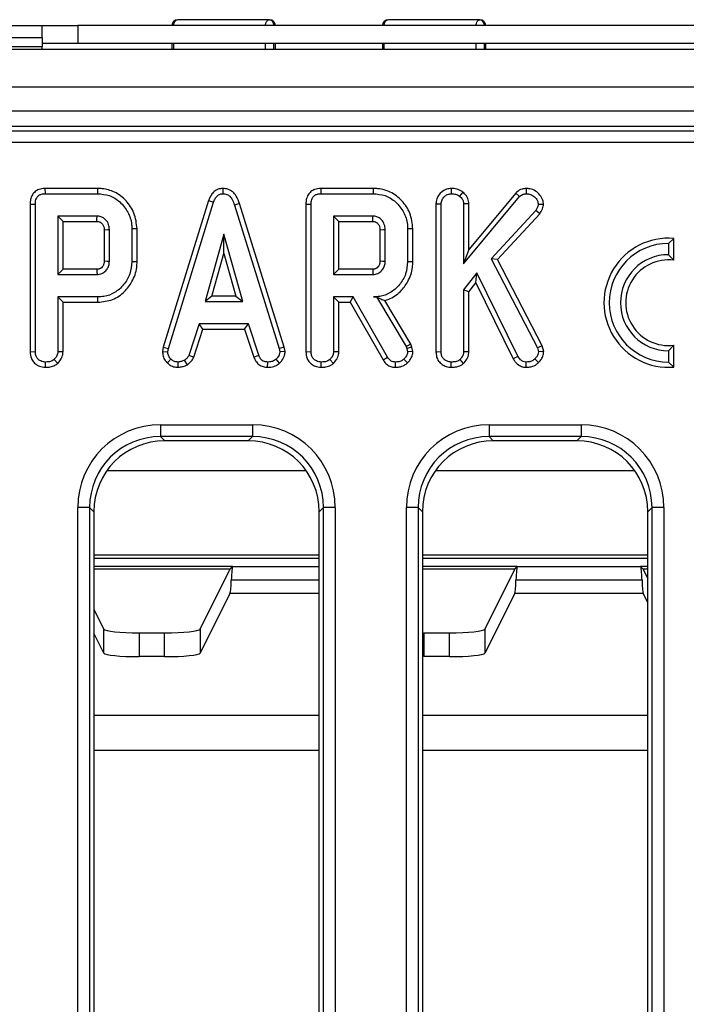
# Model space of a CAD drawing. Units: millimetres. Extents: x 6 to 419, y -29 to 291.
# Drawn here: x 77 to 88, y 54 to 71 of the extents above; entities that cross this region are included whole.
import ezdxf

# ---------------------------------------------------------------- set-up
doc = ezdxf.new("R2010")
doc.units = ezdxf.units.MM

msp = doc.modelspace()

# ---------------------------------------------------------------- linework, layer by layer
at = {"color": 7, "linetype": 'Continuous', "lineweight": 25}
for p, q in [((81.086657, 70.935497), (79.541648, 70.935497)), ((84.632989, 70.935497), (83.092807, 70.935497)), ((71.255271, 70.835497), (77.255271, 70.835497)), ((77.255271, 70.635497), (77.255271, 70.835497)), ((77.255271, 70.835497), (77.855271, 70.835497)), ((77.855271, 70.835497), (77.855271, 70.535497)), ((88.455271, 70.835497), (77.855271, 70.835497)), ((71.255271, 70.635497), (77.255271, 70.635497)), ((77.255271, 70.635497), (77.255271, 70.485497)), ((141.105271, 70.435497), (41.205271, 70.435497)), ((71.255271, 70.485497), (77.255271, 70.485497)), ((77.855271, 70.535497), (77.255271, 70.535497)), ((77.255271, 70.435497), (77.255271, 70.485497)), ((88.455271, 70.535497), (77.855271, 70.535497)), ((79.441648, 70.535497), (79.441648, 70.435497)), ((81.186657, 70.435497), (81.186657, 70.535497)), ((82.992807, 70.535497), (82.992807, 70.435497)), ((84.732989, 70.435497), (84.732989, 70.535497)), ((141.105271, 69.795497), (41.205271, 69.795497)), ((141.105271, 69.395497), (41.205271, 69.395497)), ((121.04479, 69.135497), (41.703748, 69.135497)), ((41.775264, 69.063981), (120.88164, 69.063981)), ((120.88164, 68.864742), (41.775264, 68.864742)), ((77.300906, 68.089614), (77.302716, 68.00145)), ((78.187261, 68.089614), (77.300906, 68.089614)), ((78.187261, 68.089614), (78.185993, 68.00145)), ((80.300261, 68.089728), (80.300655, 68.00145)), ((81.951177, 68.089614), (81.952987, 68.00145)), ((82.837531, 68.089614), (81.951177, 68.089614)), ((82.837531, 68.089614), (82.836264, 68.00145)), ((84.151492, 68.089661), (84.152193, 68.00145)), ((85.416557, 68.08969), (85.416804, 68.00145)), ((77.302716, 68.00145), (78.185993, 68.00145)), ((81.952987, 68.00145), (82.836264, 68.00145)), ((84.347889, 68.030127), (84.292311, 67.961247)), ((84.360301, 66.818427), (85.303291, 67.952379)), ((85.2394, 68.013436), (84.448464, 67.06233)), ((85.2394, 68.013436), (85.303291, 67.952379)), ((77.050786, 67.826316), (77.138949, 67.825268)), ((77.050786, 67.826316), (77.050786, 65.338565)), ((77.138949, 65.339795), (77.138949, 67.825268)), ((80.060986, 67.885309), (79.296667, 65.414466)), ((79.382497, 65.393595), (80.144574, 67.857193)), ((80.060986, 67.885309), (80.144574, 67.857193)), ((80.580192, 67.834097), (80.495757, 67.808714)), ((80.495757, 67.808714), (81.25074, 65.391231)), ((81.336308, 65.412988), (80.580192, 67.834097)), ((81.701056, 67.826316), (81.78922, 67.825268)), ((81.701056, 67.826316), (81.701056, 65.338565)), ((81.78922, 65.339795), (81.78922, 67.825268)), ((83.893759, 67.831095), (83.981922, 67.829406)), ((83.893759, 67.831095), (83.893759, 65.338565)), ((83.981922, 65.339795), (83.981922, 67.829406)), ((84.448464, 67.833334), (84.360301, 67.830589)), ((84.360301, 67.830589), (84.360301, 66.818427)), ((84.448464, 67.06233), (84.448464, 67.833334)), ((85.706935, 67.819736), (85.618409, 67.82172)), ((78.17949, 67.623072), (77.517328, 67.623072)), ((77.517328, 67.623072), (77.517328, 66.639288)), ((77.605491, 67.534908), (77.517328, 67.623072)), ((82.82976, 67.623072), (82.167598, 67.623072)), ((82.255761, 67.534908), (82.167598, 67.623072)), ((82.167598, 67.623072), (82.167598, 66.639288)), ((85.57525, 67.718849), (84.825588, 66.905927)), ((84.932326, 66.891623), (85.645698, 67.665192)), ((85.645698, 67.665192), (85.57525, 67.718849)), ((77.605491, 67.534908), (78.177198, 67.534908)), ((77.605491, 66.727451), (77.605491, 67.534908)), ((78.387598, 66.866315), (78.387598, 67.396045)), ((78.85414, 67.409393), (78.765976, 67.40846)), ((78.765976, 67.40846), (78.765976, 66.853899)), ((78.85414, 66.852929), (78.85414, 67.409393)), ((82.255761, 67.534908), (82.827468, 67.534908)), ((82.255761, 66.727451), (82.255761, 67.534908)), ((83.037868, 66.866315), (83.037868, 67.396045)), ((83.50441, 67.409393), (83.416247, 67.40846)), ((83.416247, 67.40846), (83.416247, 66.853899)), ((83.50441, 66.852929), (83.50441, 67.409393)), ((78.299434, 67.394315), (78.299434, 66.867632)), ((80.318392, 67.320369), (80.0015, 66.185234)), ((80.635284, 66.185234), (80.318392, 67.320369)), ((80.318392, 66.992484), (80.318392, 67.320369)), ((82.949705, 67.394315), (82.949705, 66.867632)), ((87.903194, 67.248198), (87.81503, 67.163612)), ((87.903194, 66.880045), (87.903194, 67.248198)), ((87.81503, 67.163612), (87.81503, 66.973612)), ((80.117647, 66.273397), (80.318392, 66.992484)), ((80.318392, 66.992484), (80.519137, 66.273397)), ((84.448464, 67.06233), (84.360301, 66.818427)), ((84.825588, 66.905927), (85.603628, 65.406011)), ((84.932326, 66.891623), (84.825588, 66.905927)), ((87.81503, 66.973612), (87.903194, 66.880045)), ((78.85414, 66.852929), (78.765976, 66.853899)), ((83.50441, 66.852929), (83.416247, 66.853899)), ((85.686449, 65.437818), (84.932326, 66.891623)), ((77.605491, 66.727451), (77.517328, 66.639288)), ((77.517328, 66.639288), (78.17949, 66.639288)), ((78.176942, 66.727451), (77.605491, 66.727451)), ((82.255761, 66.727451), (82.167598, 66.639288)), ((82.167598, 66.639288), (82.82976, 66.639288)), ((82.827212, 66.727451), (82.255761, 66.727451)), ((84.581416, 66.665893), (84.360301, 66.379744)), ((84.564726, 66.500107), (84.581416, 66.665893)), ((85.272547, 65.261163), (84.581416, 66.665893)), ((84.448464, 66.34965), (84.564726, 66.500107)), ((84.564726, 66.500107), (85.196056, 65.216925)), ((77.517328, 66.26091), (77.517328, 65.338612)), ((78.190723, 66.26091), (77.517328, 66.26091)), ((77.605491, 66.172746), (77.517328, 66.26091)), ((78.191993, 66.172746), (78.190723, 66.26091)), ((80.117647, 66.273397), (80.0015, 66.185234)), ((80.519137, 66.273397), (80.117647, 66.273397)), ((80.519137, 66.273397), (80.635284, 66.185234)), ((82.49927, 66.26091), (82.167598, 66.26091)), ((82.255761, 66.172746), (82.167598, 66.26091)), ((82.167598, 66.26091), (82.167598, 65.338612)), ((82.448011, 66.172746), (82.49927, 66.26091)), ((83.07748, 65.2452), (82.49927, 66.26091)), ((82.891867, 66.262004), (82.840402, 66.26091)), ((82.840402, 66.26091), (82.891247, 66.26091)), ((82.891867, 66.262004), (82.891247, 66.26091)), ((82.891247, 66.26091), (83.389642, 65.427295)), ((84.360301, 66.379744), (84.360301, 65.338612)), ((84.448464, 66.34965), (84.360301, 66.379744)), ((84.448464, 65.336197), (84.448464, 66.34965)), ((77.605491, 65.336197), (77.605491, 66.172746)), ((77.605491, 66.172746), (78.191993, 66.172746)), ((80.0015, 66.185234), (80.635284, 66.185234)), ((82.255761, 66.172746), (82.448011, 66.172746)), ((82.255761, 65.336197), (82.255761, 66.172746)), ((82.448011, 66.172746), (83.002695, 65.198362)), ((83.469803, 65.465025), (83.03119, 66.198648)), ((79.901584, 65.806856), (79.727176, 65.276535)), ((80.73047, 65.806856), (79.901584, 65.806856)), ((79.965399, 65.718692), (79.901584, 65.806856)), ((80.666678, 65.718692), (80.73047, 65.806856)), ((80.904878, 65.277126), (80.73047, 65.806856)), ((79.809229, 65.243831), (79.965399, 65.718692)), ((79.965399, 65.718692), (80.666678, 65.718692)), ((80.666678, 65.718692), (80.822796, 65.244514)), ((79.296667, 65.414466), (79.283856, 65.342872)), ((79.296667, 65.414466), (79.382497, 65.393595)), ((81.336308, 65.412988), (81.25074, 65.391231)), ((81.35011, 65.343213), (81.336308, 65.412988)), ((83.469803, 65.465025), (83.389642, 65.427295)), ((83.389642, 65.427295), (83.402649, 65.390639)), ((83.487263, 65.415821), (83.402649, 65.390639)), ((83.487263, 65.415821), (83.469803, 65.465025)), ((83.505145, 65.34196), (83.487263, 65.415821)), ((85.686449, 65.437818), (85.603628, 65.406011)), ((85.603628, 65.406011), (85.621956, 65.335656)), ((85.711228, 65.342697), (85.686449, 65.437818)), ((87.903194, 65.44718), (87.81503, 65.353612)), ((87.903194, 65.079026), (87.903194, 65.44718)), ((77.050786, 65.338565), (77.138949, 65.339795)), ((77.605491, 65.336197), (77.517328, 65.338612)), ((79.283856, 65.342872), (79.372446, 65.33743)), ((79.372446, 65.33743), (79.382497, 65.393595)), ((79.809229, 65.243831), (79.727176, 65.276535)), ((80.822796, 65.244514), (80.904878, 65.277126)), ((81.25074, 65.391231), (81.261382, 65.33743)), ((81.35011, 65.343213), (81.261382, 65.33743)), ((81.701056, 65.338565), (81.78922, 65.339795)), ((82.255761, 65.336197), (82.167598, 65.338612)), ((83.002695, 65.198362), (83.07748, 65.2452)), ((83.402649, 65.390639), (83.416247, 65.334474)), ((83.505145, 65.34196), (83.416247, 65.334474)), ((83.893759, 65.338565), (83.981922, 65.339795)), ((84.448464, 65.336197), (84.360301, 65.338612)), ((85.196056, 65.216925), (85.272547, 65.261163)), ((85.711228, 65.342697), (85.621956, 65.335656)), ((87.81503, 65.353612), (87.81503, 65.163612)), ((77.30859, 65.075364), (77.30922, 65.163612)), ((77.516579, 65.141794), (77.456432, 65.206771)), ((79.365106, 65.148584), (79.425655, 65.212683)), ((79.548704, 65.075186), (79.54449, 65.163612)), ((79.702178, 65.11913), (79.652682, 65.192582)), ((81.055039, 65.075319), (81.056821, 65.163612)), ((81.257895, 65.146377), (81.198122, 65.211501)), ((81.95886, 65.075364), (81.95949, 65.163612)), ((82.166849, 65.141794), (82.106703, 65.206771)), ((83.209012, 65.07535), (83.210503, 65.163612)), ((83.41555, 65.14962), (83.35476, 65.213866)), ((84.151563, 65.075364), (84.152193, 65.163612)), ((84.359552, 65.141794), (84.299405, 65.206771)), ((85.413715, 65.075287), (85.41503, 65.163612)), ((85.622123, 65.154337), (85.559287, 65.216231)), ((87.903194, 65.079026), (87.81503, 65.163612)), ((79.249188, 64.106252), (80.801353, 64.106252)), ((79.249188, 64.106252), (79.249188, 63.907013)), ((80.801353, 64.106252), (80.801353, 63.907013)), ((84.789188, 64.106252), (86.341353, 64.106252)), ((84.789188, 64.106252), (84.789188, 63.907013)), ((86.341353, 64.106252), (86.341353, 63.907013)), ((80.801353, 63.907013), (79.249188, 63.907013)), ((79.249188, 63.907013), (79.320704, 63.835497)), ((80.729837, 63.835497), (79.320704, 63.835497)), ((80.729837, 63.835497), (80.801353, 63.907013)), ((86.341353, 63.907013), (84.789188, 63.907013)), ((84.789188, 63.907013), (84.860704, 63.835497)), ((86.269837, 63.835497), (84.860704, 63.835497)), ((86.269837, 63.835497), (86.341353, 63.907013)), ((78.347502, 63.335497), (81.703039, 63.335497)), ((83.887502, 63.335497), (87.243039, 63.335497)), ((77.854516, 45.959415), (77.854516, 62.711579)), ((78.053755, 62.711579), (77.854516, 62.711579)), ((78.053755, 62.711579), (78.053755, 45.959415)), ((78.125271, 62.640063), (78.053755, 62.711579)), ((78.125271, 62.640063), (78.125271, 46.030931)), ((81.996787, 62.711579), (81.925271, 62.640063)), ((81.925271, 46.030931), (81.925271, 62.640063)), ((82.196025, 62.711579), (81.996787, 62.711579)), ((81.996787, 45.959415), (81.996787, 62.711579)), ((82.196025, 62.711579), (82.196025, 45.959415)), ((83.394516, 45.959415), (83.394516, 62.711579)), ((83.593755, 62.711579), (83.394516, 62.711579)), ((83.593755, 62.711579), (83.593755, 45.959415)), ((83.665271, 62.640063), (83.593755, 62.711579)), ((83.665271, 62.640063), (83.665271, 46.030931)), ((87.536787, 62.711579), (87.465271, 62.640063)), ((87.465271, 46.030931), (87.465271, 62.640063)), ((87.736025, 62.711579), (87.536787, 62.711579)), ((87.536787, 45.959415), (87.536787, 62.711579)), ((87.736025, 62.711579), (87.736025, 45.959415)), ((78.125271, 61.677295), (80.427069, 61.677295)), ((79.918775, 60.658855), (80.415488, 61.655018)), ((80.427069, 61.677295), (80.465462, 61.715688)), ((83.665271, 61.677295), (85.227069, 61.677295)), ((84.718775, 60.658855), (85.215488, 61.655018)), ((85.227069, 61.677295), (85.265462, 61.715688)), ((85.265462, 61.715688), (87.34508, 61.715688)), ((87.383472, 61.677295), (87.34508, 61.715688)), ((87.383472, 61.677295), (87.465271, 61.677295)), ((87.395053, 61.655018), (87.465271, 61.514196)), ((87.368098, 61.488693), (85.242443, 61.488693)), ((80.421066, 61.264163), (79.918775, 60.256814)), ((85.221066, 61.264163), (84.718775, 60.256814)), ((87.389475, 61.264163), (85.221066, 61.264163)), ((87.465271, 61.112154), (87.389475, 61.264163)), ((78.125271, 60.992764), (78.291766, 60.658855)), ((78.291766, 60.256814), (78.125271, 60.590722)), ((78.291766, 60.256814), (78.291766, 60.658855)), ((78.890944, 60.599093), (78.890944, 60.197052)), ((78.890944, 60.599093), (79.319597, 60.599093)), ((79.319597, 60.197052), (79.319597, 60.599093)), ((79.918775, 60.658855), (79.918775, 60.256814)), ((83.690944, 60.599093), (83.690944, 60.197052)), ((83.690944, 60.599093), (84.119597, 60.599093)), ((84.119597, 60.197052), (84.119597, 60.599093)), ((84.718775, 60.658855), (84.718775, 60.256814)), ((79.319597, 60.197052), (78.890944, 60.197052)), ((84.119597, 60.197052), (83.690944, 60.197052))]:
    msp.add_line(p, q, dxfattribs=at)
at = {"color": 8, "linetype": 'Continuous', "lineweight": 25}
for p, q in [((79.466068, 70.535497), (79.466068, 70.435497)), ((81.021176, 70.435497), (81.021176, 70.535497)), ((81.162662, 70.435497), (81.162662, 70.535497)), ((83.015016, 70.535497), (83.015016, 70.435497)), ((84.570152, 70.435497), (84.570152, 70.535497)), ((84.711387, 70.435497), (84.711387, 70.535497)), ((78.125271, 61.912435), (81.925271, 61.912435)), ((81.925271, 61.852517), (78.125271, 61.852517)), ((83.665271, 61.912435), (87.465271, 61.912435)), ((87.465271, 61.852517), (83.665271, 61.852517)), ((80.465462, 61.715688), (78.125271, 61.715688)), ((80.465462, 61.715688), (81.925271, 61.715688)), ((85.265462, 61.715688), (83.665271, 61.715688)), ((87.465271, 61.715688), (87.34508, 61.715688)), ((81.925271, 61.488693), (80.442443, 61.488693)), ((81.925271, 61.264163), (80.421066, 61.264163)), ((78.125271, 59.209597), (81.925271, 59.209597)), ((83.665271, 59.209597), (87.465271, 59.209597)), ((81.925271, 58.612884), (78.125271, 58.612884)), ((87.465271, 58.612884), (83.665271, 58.612884))]:
    msp.add_line(p, q, dxfattribs=at)
at = {"color": 7, "linetype": 'Continuous', "lineweight": 25, "flags": 128}
for points in [[(81.021176, 70.835497), (81.022434, 70.855006), (81.02616, 70.873765), (81.032211, 70.891054), (81.040355, 70.906208), (81.050277, 70.918644), (81.061598, 70.927885), (81.073882, 70.933576), (81.086657, 70.935497)], [(84.570152, 70.835497), (84.571359, 70.855006), (84.574935, 70.873765), (84.580742, 70.891054), (84.588556, 70.906208), (84.598079, 70.918644), (84.608942, 70.927885), (84.62073, 70.933576), (84.632989, 70.935497)], [(78.299434, 67.394315), (78.304502, 67.394416), (78.360037, 67.395509), (78.387598, 67.396045)], [(82.949705, 67.394315), (82.954772, 67.394416), (83.010307, 67.395509), (83.037868, 67.396045)], [(78.299434, 66.867632), (78.312275, 66.867437), (78.349936, 66.866872), (78.387598, 66.866315)], [(82.949705, 66.867632), (82.962545, 66.867437), (83.000207, 66.866872), (83.037868, 66.866315)], [(78.176942, 66.727451), (78.177317, 66.714612), (78.178407, 66.67695), (78.17949, 66.639288)], [(82.827212, 66.727451), (82.827587, 66.714612), (82.828677, 66.67695), (82.82976, 66.639288)]]:
    msp.add_lwpolyline(points, dxfattribs=at)
at = {"color": 7, "linetype": 'Continuous', "lineweight": 25}
for centre, radius, start, end in [((79.541648, 70.835497), 0.1, 90, 180), ((79.555831, 70.846216), 0.0904, 99.0265484, 186.8100333), ((81.086657, 70.835497), 0.1, 0, 90), ((81.072766, 70.846055), 0.090514, 353.3015982, 81.1721387), ((83.092807, 70.835497), 0.1, 90, 180), ((83.105497, 70.845368), 0.091018, 98.0143127, 186.2263444), ((84.632989, 70.835497), 0.1, 0, 90), ((84.6207, 70.845132), 0.091197, 353.9355929, 82.2553959), ((87.81503, 66.163612), 1.088163, 85.3527766, 274.6472234), ((87.81503, 66.163612), 1, 90, 270), ((87.81503, 66.163612), 0.81, 90, 270), ((87.81503, 66.163612), 0.721837, 82.9845054, 277.0154946)]:
    msp.add_arc(centre, radius, start, end, dxfattribs=at)
for centre, major_axis, ratio, start_param, end_param in [((79.259863, 62.700904), (-0.997498, 0.997498), 0.992432509, 5.501585242, 7.064785372), ((80.790678, 62.700904), (0.997498, 0.997498), 0.992432509, 5.501585242, 7.064785372), ((84.799863, 62.700904), (-0.997498, 0.997498), 0.992432509, 5.501585242, 7.064785372), ((86.330678, 62.700904), (0.997498, 0.997498), 0.992432509, 5.501585242, 7.064785372), ((79.259863, 62.700904), (0.857147, -0.857147), 0.989944825, 2.359992588, 3.923192719), ((79.329854, 62.630913), (-0.854998, 0.854998), 0.992432509, 5.501585242, 7.064785372), ((80.720687, 62.630913), (0.854998, 0.854998), 0.992432509, 5.501585242, 7.064785372), ((80.790678, 62.700904), (0.857147, 0.857147), 0.989944825, 5.501585242, 7.064785372), ((84.799863, 62.700904), (0.857147, -0.857147), 0.989944825, 2.359992588, 3.923192719), ((84.869854, 62.630913), (-0.854998, 0.854998), 0.992432509, 5.501585242, 7.064785372), ((86.260687, 62.630913), (0.854998, 0.854998), 0.992432509, 5.501585242, 7.064785372), ((86.330678, 62.700904), (0.857147, 0.857147), 0.989944825, 5.501585242, 7.064785372), ((80.413297, 62.052827), (0, 0.4), 0.052407779, 3.246312409, 3.493176076), ((80.467107, 61.11651), (0, 0.6), 0.052407779, 0.052359878, 0.901665081), ((85.213297, 62.052827), (0, 0.4), 0.052407779, 3.246312409, 3.493176076), ((85.267107, 61.11651), (0, 0.6), 0.052407779, 0.052359878, 0.901665081), ((87.343434, 61.11651), (0, 0.6), 0.052407779, 5.381520226, 6.23082543), ((87.397244, 62.052827), (0, 0.4), 0.052407779, 2.790009231, 3.036872898), ((80.417779, 61.860876), (0, 0.6), 0.052407779, 3.246312409, 4.043257735), ((85.217779, 61.860876), (0, 0.6), 0.052407779, 3.246312409, 4.043257735), ((87.392762, 61.860876), (0, 0.6), 0.052407779, 2.239927573, 3.036872898), ((78.890944, 60.662156), (0.6, 0), 0.105104235, 3.193952531, 4.71238898), ((79.319597, 60.662156), (0.6, 0), 0.105104235, 4.71238898, 6.23082543), ((84.119597, 60.662156), (0.6, 0), 0.105104235, 4.71238898, 6.23082543), ((78.890944, 60.260114), (0.6, 0), 0.105104235, 3.193952531, 4.71238898), ((79.319597, 60.260114), (0.6, 0), 0.105104235, 4.71238898, 6.23082543), ((84.119597, 60.260114), (0.6, 0), 0.105104235, 4.71238898, 6.23082543)]:
    msp.add_ellipse(centre, major_axis=major_axis, ratio=ratio, start_param=start_param, end_param=end_param, dxfattribs=at)
for points, knots in [([(77.300906, 68.089614), (77.265975, 68.086608), (77.206897, 68.081524), (77.13282, 68.040122), (77.082272, 67.98057), (77.054305, 67.905666), (77.051906, 67.851581), (77.050786, 67.826316)], [0, 0, 0, 0, 0.253665916, 0.429012522, 0.605058927, 0.815511009, 1, 1, 1, 1]), ([(78.85414, 67.409393), (78.844033, 67.499611), (78.824632, 67.672793), (78.677555, 67.889015), (78.489136, 68.037552), (78.311163, 68.08552), (78.213597, 68.088743), (78.187261, 68.089614)], [0, 0, 0, 0, 0.254784762, 0.48907979, 0.72204128, 0.924968922, 1, 1, 1, 1]), ([(80.300261, 68.089728), (80.273319, 68.087099), (80.221212, 68.082015), (80.153882, 68.040958), (80.096611, 67.975685), (80.074197, 67.918823), (80.060986, 67.885309)], [0, 0, 0, 0, 0.238107909, 0.460526814, 0.682043365, 1, 1, 1, 1]), ([(80.580192, 67.834097), (80.565127, 67.878483), (80.540181, 67.951978), (80.469687, 68.035568), (80.389314, 68.082259), (80.329403, 68.087284), (80.300261, 68.089728)], [0, 0, 0, 0, 0.340332413, 0.563521419, 0.787681526, 1, 1, 1, 1]), ([(81.951177, 68.089614), (81.916245, 68.086608), (81.857167, 68.081524), (81.78309, 68.040122), (81.732542, 67.98057), (81.704575, 67.905666), (81.702176, 67.851581), (81.701056, 67.826316)], [0, 0, 0, 0, 0.253665916, 0.429012522, 0.605058927, 0.815511009, 1, 1, 1, 1]), ([(83.50441, 67.409393), (83.494303, 67.499611), (83.474903, 67.672793), (83.327825, 67.889015), (83.139407, 68.037552), (82.961434, 68.08552), (82.863867, 68.088743), (82.837531, 68.089614)], [0, 0, 0, 0, 0.254784762, 0.48907979, 0.72204128, 0.924968922, 1, 1, 1, 1]), ([(84.151492, 68.089661), (84.12463, 68.087162), (84.063278, 68.081454), (83.983199, 68.030518), (83.921807, 67.957061), (83.896068, 67.886267), (83.89428, 67.84354), (83.893759, 67.831095)], [0, 0, 0, 0, 0.199344407, 0.455300499, 0.681245095, 0.907161826, 1, 1, 1, 1]), ([(84.347889, 68.030127), (84.332956, 68.040072), (84.288022, 68.07), (84.218532, 68.08768), (84.167061, 68.089201), (84.151492, 68.089661)], [0, 0, 0, 0, 0.257713467, 0.775470468, 1, 1, 1, 1]), ([(85.416557, 68.08969), (85.392242, 68.087619), (85.334623, 68.082711), (85.275966, 68.04715), (85.245516, 68.019075), (85.2394, 68.013436)], [0, 0, 0, 0, 0.36846325, 0.873145009, 1, 1, 1, 1]), ([(85.706935, 67.819736), (85.704529, 67.844444), (85.69887, 67.90254), (85.649043, 67.982016), (85.575738, 68.051868), (85.491739, 68.086191), (85.437015, 68.088738), (85.416557, 68.08969)], [0, 0, 0, 0, 0.16899748, 0.397372252, 0.624233095, 0.859527857, 1, 1, 1, 1]), ([(77.138949, 67.825268), (77.140276, 67.851057), (77.142381, 67.891952), (77.165446, 67.943874), (77.198649, 67.97768), (77.246837, 67.998123), (77.282869, 68.000268), (77.302716, 68.00145)], [0, 0, 0, 0, 0.279244995, 0.442813617, 0.608159718, 0.784165967, 1, 1, 1, 1]), ([(78.185993, 68.00145), (78.254216, 67.99587), (78.391467, 67.984642), (78.573898, 67.867867), (78.706282, 67.697259), (78.762312, 67.531208), (78.765217, 67.433893), (78.765976, 67.40846)], [0, 0, 0, 0, 0.220735637, 0.444081606, 0.682354412, 0.91698541, 1, 1, 1, 1]), ([(80.144574, 67.857193), (80.1521, 67.877144), (80.167227, 67.917245), (80.201728, 67.964657), (80.244799, 67.993395), (80.278039, 68.000275), (80.29665, 68.001242), (80.300655, 68.00145)], [0, 0, 0, 0, 0.279954067, 0.562700875, 0.754706404, 0.947216628, 1, 1, 1, 1]), ([(80.300655, 68.00145), (80.324345, 67.999091), (80.367025, 67.994842), (80.422769, 67.957272), (80.467665, 67.895127), (80.485274, 67.840961), (80.495757, 67.808714)], [0, 0, 0, 0, 0.237083779, 0.427125665, 0.658933541, 1, 1, 1, 1]), ([(81.78922, 67.825268), (81.790547, 67.851057), (81.792651, 67.891952), (81.815716, 67.943874), (81.848919, 67.97768), (81.897107, 67.998123), (81.933139, 68.000268), (81.952987, 68.00145)], [0, 0, 0, 0, 0.279244995, 0.442813617, 0.608159718, 0.784165967, 1, 1, 1, 1]), ([(82.836264, 68.00145), (82.904486, 67.99587), (83.041737, 67.984642), (83.224169, 67.867867), (83.356552, 67.697259), (83.412582, 67.531208), (83.415487, 67.433893), (83.416247, 67.40846)], [0, 0, 0, 0, 0.220735637, 0.444081606, 0.682354412, 0.91698541, 1, 1, 1, 1]), ([(83.981922, 67.829406), (83.984675, 67.852817), (83.990197, 67.899771), (84.032965, 67.953792), (84.08714, 67.993513), (84.129823, 67.998721), (84.152193, 68.00145)], [0, 0, 0, 0, 0.26099334, 0.523462842, 0.750250696, 1, 1, 1, 1]), ([(84.152193, 68.00145), (84.175851, 68.00008), (84.212161, 67.997977), (84.259691, 67.982659), (84.281298, 67.968476), (84.292311, 67.961247)], [0, 0, 0, 0, 0.47831768, 0.734112079, 1, 1, 1, 1]), ([(84.292311, 67.961247), (84.308834, 67.944509), (84.337513, 67.915457), (84.358109, 67.867616), (84.359715, 67.840491), (84.360301, 67.830589)], [0, 0, 0, 0, 0.463257818, 0.804045217, 1, 1, 1, 1]), ([(84.448464, 67.833334), (84.444811, 67.862836), (84.437053, 67.925491), (84.390811, 67.98909), (84.357464, 68.020972), (84.347889, 68.030127)], [0, 0, 0, 0, 0.388138034, 0.824315774, 1, 1, 1, 1]), ([(85.303291, 67.952379), (85.318472, 67.965179), (85.349029, 67.990941), (85.391803, 68.00044), (85.414226, 68.001346), (85.416804, 68.00145)], [0, 0, 0, 0, 0.466341024, 0.938641977, 1, 1, 1, 1]), ([(85.416804, 68.00145), (85.441777, 67.999558), (85.492051, 67.99575), (85.558069, 67.950822), (85.607247, 67.891709), (85.615072, 67.842644), (85.618409, 67.82172)], [0, 0, 0, 0, 0.249808365, 0.502913127, 0.788019316, 1, 1, 1, 1]), ([(85.618409, 67.82172), (85.616889, 67.810833), (85.613937, 67.789694), (85.597954, 67.755299), (85.583884, 67.732709), (85.57525, 67.718849)], [0, 0, 0, 0, 0.290979535, 0.564954817, 1, 1, 1, 1]), ([(85.645698, 67.665192), (85.652982, 67.676738), (85.677679, 67.715883), (85.701481, 67.768196), (85.705932, 67.810254), (85.706935, 67.819736)], [0, 0, 0, 0, 0.244729169, 0.829715169, 1, 1, 1, 1]), ([(78.177198, 67.534908), (78.177243, 67.536597), (78.177413, 67.542914), (78.178073, 67.567743), (78.178786, 67.595442), (78.179374, 67.618513), (78.17949, 67.623072)], [0, 0, 0, 0, 0.057476502, 0.214953092, 0.844859453, 1, 1, 1, 1]), ([(78.387598, 67.396045), (78.385158, 67.426138), (78.380246, 67.486725), (78.333509, 67.557495), (78.275761, 67.603905), (78.222937, 67.620996), (78.19045, 67.622548), (78.17949, 67.623072)], [0, 0, 0, 0, 0.2612921584, 0.526055994, 0.714920517, 0.9038221917, 1, 1, 1, 1]), ([(82.827468, 67.534908), (82.827513, 67.536597), (82.827683, 67.542914), (82.828344, 67.567743), (82.829056, 67.595442), (82.829644, 67.618513), (82.82976, 67.623072)], [0, 0, 0, 0, 0.0574765025, 0.2149530923, 0.8448594539, 1, 1, 1, 1]), ([(83.037868, 67.396045), (83.035428, 67.426138), (83.030516, 67.486725), (82.98378, 67.557495), (82.926032, 67.603905), (82.873207, 67.620996), (82.84072, 67.622548), (82.82976, 67.623072)], [0, 0, 0, 0, 0.261292158, 0.526055994, 0.714920517, 0.903822192, 1, 1, 1, 1]), ([(78.177198, 67.534908), (78.185077, 67.534603), (78.201678, 67.533961), (78.227752, 67.526357), (78.259427, 67.505919), (78.28194, 67.475503), (78.297746, 67.435451), (78.29876, 67.410738), (78.299434, 67.394315)], [0, 0, 0, 0, 0.113129908, 0.238350412, 0.38518666, 0.648059421, 0.766107061, 1, 1, 1, 1]), ([(82.827468, 67.534908), (82.835347, 67.534603), (82.851948, 67.533961), (82.878022, 67.526357), (82.909697, 67.505919), (82.93221, 67.475503), (82.948016, 67.435451), (82.949031, 67.410738), (82.949705, 67.394315)], [0, 0, 0, 0, 0.113129908, 0.238350412, 0.38518666, 0.64805942, 0.766107061, 1, 1, 1, 1]), ([(78.299434, 66.867632), (78.299249, 66.857646), (78.298929, 66.840484), (78.293989, 66.816583), (78.286792, 66.797466), (78.277901, 66.780235), (78.262564, 66.761161), (78.243905, 66.745386), (78.222906, 66.735175), (78.202645, 66.728625), (78.187108, 66.727916), (78.176942, 66.727451)], [0, 0, 0, 0, 0.142745706, 0.245337142, 0.347661991, 0.434635479, 0.521687847, 0.69692191, 0.778587257, 0.855135787, 1, 1, 1, 1]), ([(78.17949, 66.639288), (78.207982, 66.642584), (78.263295, 66.648984), (78.31857, 66.690603), (78.356803, 66.737058), (78.382751, 66.792265), (78.385903, 66.840425), (78.387598, 66.866315)], [0, 0, 0, 0, 0.247190528, 0.479876941, 0.580425337, 0.774445206, 1, 1, 1, 1]), ([(78.765976, 66.853899), (78.75943, 66.784295), (78.746294, 66.644603), (78.634942, 66.46331), (78.485193, 66.325895), (78.324307, 66.266784), (78.226189, 66.262469), (78.190723, 66.26091)], [0, 0, 0, 0, 0.226618034, 0.454802946, 0.678365242, 0.883742001, 1, 1, 1, 1]), ([(78.191993, 66.172746), (78.2772, 66.18115), (78.443797, 66.197581), (78.642776, 66.338285), (78.785343, 66.525836), (78.848838, 66.70597), (78.853008, 66.821561), (78.85414, 66.852929)], [0, 0, 0, 0, 0.241005485, 0.471214643, 0.669831204, 0.91040308, 1, 1, 1, 1]), ([(82.949705, 66.867632), (82.949519, 66.857646), (82.949199, 66.840484), (82.944259, 66.816583), (82.937062, 66.797466), (82.928171, 66.780235), (82.912834, 66.761161), (82.894175, 66.745386), (82.873176, 66.735175), (82.852915, 66.728625), (82.837378, 66.727916), (82.827212, 66.727451)], [0, 0, 0, 0, 0.142745706, 0.245337142, 0.347661992, 0.434635479, 0.521687847, 0.69692191, 0.778587257, 0.855135787, 1, 1, 1, 1]), ([(82.82976, 66.639288), (82.858253, 66.642584), (82.913566, 66.648984), (82.96884, 66.690603), (83.007074, 66.737058), (83.033021, 66.792265), (83.036173, 66.840425), (83.037868, 66.866315)], [0, 0, 0, 0, 0.247190527, 0.479876941, 0.580425337, 0.774445206, 1, 1, 1, 1]), ([(83.416247, 66.853899), (83.409701, 66.784294), (83.396563, 66.644603), (83.285212, 66.463305), (83.135392, 66.32584), (82.974295, 66.266678), (82.875977, 66.262442), (82.840402, 66.26091)], [0, 0, 0, 0, 0.226473546, 0.454512656, 0.677936114, 0.883465292, 1, 1, 1, 1]), ([(83.03119, 66.198648), (83.053333, 66.20599), (83.150615, 66.238243), (83.295007, 66.340328), (83.436183, 66.527092), (83.499178, 66.706474), (83.503299, 66.821841), (83.50441, 66.852929)], [0, 0, 0, 0, 0.081294137, 0.357150384, 0.597834666, 0.891629258, 1, 1, 1, 1]), ([(82.891867, 66.262004), (82.915628, 66.250056), (82.963726, 66.225869), (83.008523, 66.207794), (83.03119, 66.198648)], [0, 0, 0, 0, 0.494012083, 1, 1, 1, 1]), ([(77.050786, 65.338565), (77.054317, 65.299968), (77.060226, 65.235379), (77.109307, 65.157375), (77.172793, 65.107184), (77.242301, 65.079591), (77.289773, 65.076564), (77.30859, 65.075364)], [0, 0, 0, 0, 0.278760953, 0.46649684, 0.653747998, 0.862755757, 1, 1, 1, 1]), ([(77.30922, 65.163612), (77.281861, 65.166998), (77.236052, 65.172668), (77.185051, 65.208477), (77.152384, 65.252544), (77.140048, 65.29844), (77.139223, 65.329504), (77.138949, 65.339795)], [0, 0, 0, 0, 0.296136681, 0.495848667, 0.660452922, 0.887514456, 1, 1, 1, 1]), ([(77.517328, 65.338612), (77.516415, 65.325512), (77.514145, 65.292941), (77.49162, 65.247102), (77.467647, 65.219625), (77.456432, 65.206771)], [0, 0, 0, 0, 0.2636681318, 0.6555316528, 1, 1, 1, 1]), ([(77.516579, 65.141794), (77.532942, 65.160428), (77.569954, 65.202577), (77.601007, 65.271275), (77.60433, 65.319383), (77.605491, 65.336197)], [0, 0, 0, 0, 0.340132014, 0.769368876, 1, 1, 1, 1]), ([(79.283856, 65.342872), (79.284401, 65.330966), (79.286254, 65.290499), (79.302866, 65.221845), (79.340217, 65.172725), (79.362864, 65.150759), (79.365106, 65.148584)], [0, 0, 0, 0, 0.165428816, 0.562238084, 0.956651959, 1, 1, 1, 1]), ([(79.425655, 65.212683), (79.411116, 65.228546), (79.381914, 65.260408), (79.373975, 65.308243), (79.372655, 65.333444), (79.372446, 65.33743)], [0, 0, 0, 0, 0.454952963, 0.913782943, 1, 1, 1, 1]), ([(79.727176, 65.276535), (79.717798, 65.260775), (79.703403, 65.236584), (79.675183, 65.211265), (79.660194, 65.198819), (79.652682, 65.192582)], [0, 0, 0, 0, 0.48254901, 0.740672463, 1, 1, 1, 1]), ([(79.702178, 65.11913), (79.711451, 65.126767), (79.735961, 65.146953), (79.777314, 65.184593), (79.797997, 65.222983), (79.809229, 65.243831)], [0, 0, 0, 0, 0.2175780867, 0.5750791829, 1, 1, 1, 1]), ([(80.822796, 65.244514), (80.832396, 65.22426), (80.853912, 65.178862), (80.903988, 65.118262), (80.978015, 65.08278), (81.029757, 65.077768), (81.055039, 65.075319)], [0, 0, 0, 0, 0.219690253, 0.492409875, 0.751975309, 1, 1, 1, 1]), ([(81.056821, 65.163612), (81.037715, 65.165489), (81.005268, 65.168677), (80.96265, 65.188505), (80.929613, 65.22545), (80.914336, 65.257367), (80.904878, 65.277126)], [0, 0, 0, 0, 0.282075708, 0.4790408, 0.677485445, 1, 1, 1, 1]), ([(81.261382, 65.33743), (81.258452, 65.317736), (81.253724, 65.285954), (81.228399, 65.244315), (81.209167, 65.223472), (81.198122, 65.211501)], [0, 0, 0, 0, 0.409504838, 0.660850194, 1, 1, 1, 1]), ([(81.257895, 65.146377), (81.271525, 65.161), (81.307041, 65.199104), (81.344231, 65.266597), (81.348408, 65.32104), (81.35011, 65.343213)], [0, 0, 0, 0, 0.269616244, 0.702533931, 1, 1, 1, 1]), ([(81.701056, 65.338565), (81.704587, 65.299968), (81.710496, 65.235379), (81.759577, 65.157375), (81.823063, 65.107184), (81.892571, 65.079591), (81.940043, 65.076564), (81.95886, 65.075364)], [0, 0, 0, 0, 0.278760953, 0.46649684, 0.653747998, 0.862755757, 1, 1, 1, 1]), ([(81.95949, 65.163612), (81.932131, 65.166998), (81.886323, 65.172668), (81.835321, 65.208477), (81.802654, 65.252544), (81.790318, 65.29844), (81.789493, 65.329504), (81.78922, 65.339795)], [0, 0, 0, 0, 0.296136681, 0.495848667, 0.660452922, 0.887514456, 1, 1, 1, 1]), ([(82.167598, 65.338612), (82.166685, 65.325512), (82.164415, 65.292941), (82.14189, 65.247102), (82.117918, 65.219625), (82.106703, 65.206771)], [0, 0, 0, 0, 0.263668132, 0.655531653, 1, 1, 1, 1]), ([(82.166849, 65.141794), (82.183212, 65.160428), (82.220224, 65.202577), (82.251278, 65.271275), (82.2546, 65.319383), (82.255761, 65.336197)], [0, 0, 0, 0, 0.340132014, 0.769368876, 1, 1, 1, 1]), ([(83.210503, 65.163612), (83.192177, 65.165045), (83.159892, 65.167569), (83.111385, 65.196145), (83.090456, 65.226426), (83.07748, 65.2452)], [0, 0, 0, 0, 0.3328514803, 0.5863719217, 1, 1, 1, 1]), ([(83.416247, 65.334474), (83.41354, 65.3177), (83.408517, 65.286578), (83.383738, 65.246847), (83.364509, 65.224961), (83.35476, 65.213866)], [0, 0, 0, 0, 0.365651057, 0.678412123, 1, 1, 1, 1]), ([(83.41555, 65.14962), (83.428993, 65.16483), (83.461009, 65.201052), (83.498321, 65.265582), (83.502995, 65.317896), (83.505145, 65.34196)], [0, 0, 0, 0, 0.281039511, 0.669277671, 1, 1, 1, 1]), ([(83.893759, 65.338565), (83.895762, 65.309725), (83.89962, 65.254198), (83.935094, 65.177701), (83.993819, 65.121381), (84.068038, 65.083015), (84.123264, 65.077956), (84.151563, 65.075364)], [0, 0, 0, 0, 0.209692134, 0.403726766, 0.598673976, 0.794360489, 1, 1, 1, 1]), ([(84.152193, 65.163612), (84.129714, 65.165953), (84.084505, 65.170661), (84.031413, 65.204255), (83.995632, 65.251789), (83.983043, 65.298072), (83.982204, 65.329315), (83.981922, 65.339795)], [0, 0, 0, 0, 0.244376669, 0.491479374, 0.658578626, 0.885481763, 1, 1, 1, 1]), ([(84.360301, 65.338612), (84.35843, 65.320589), (84.354183, 65.27967), (84.326251, 65.236659), (84.305236, 65.213263), (84.299405, 65.206771)], [0, 0, 0, 0, 0.362559929, 0.82313212, 1, 1, 1, 1]), ([(84.359552, 65.141794), (84.368903, 65.152135), (84.400152, 65.186687), (84.439534, 65.250944), (84.445718, 65.309983), (84.448464, 65.336197)], [0, 0, 0, 0, 0.191891629, 0.641193785, 1, 1, 1, 1]), ([(85.41503, 65.163612), (85.397737, 65.165404), (85.362962, 65.169008), (85.311956, 65.20482), (85.287272, 65.240112), (85.272547, 65.261163)], [0, 0, 0, 0, 0.285281553, 0.57367367, 1, 1, 1, 1]), ([(85.621956, 65.335656), (85.620145, 65.320997), (85.616511, 65.291572), (85.591917, 65.251417), (85.570605, 65.228435), (85.559287, 65.216231)], [0, 0, 0, 0, 0.317691273, 0.637668456, 1, 1, 1, 1]), ([(85.622123, 65.154337), (85.639719, 65.173499), (85.674389, 65.211252), (85.705466, 65.277402), (85.709459, 65.322648), (85.711228, 65.342697)], [0, 0, 0, 0, 0.364670279, 0.718479633, 1, 1, 1, 1]), ([(77.30859, 65.075364), (77.335643, 65.076604), (77.390465, 65.079116), (77.463312, 65.101321), (77.501061, 65.130004), (77.516579, 65.141794)], [0, 0, 0, 0, 0.364582003, 0.738801401, 1, 1, 1, 1]), ([(77.456432, 65.206771), (77.44527, 65.198503), (77.417732, 65.178103), (77.365512, 65.166005), (77.327282, 65.16438), (77.30922, 65.163612)], [0, 0, 0, 0, 0.2644640312, 0.65248577, 1, 1, 1, 1]), ([(79.365106, 65.148584), (79.380695, 65.13511), (79.417403, 65.103385), (79.482541, 65.078406), (79.529543, 65.076118), (79.548704, 65.075186)], [0, 0, 0, 0, 0.304218463, 0.716350409, 1, 1, 1, 1]), ([(79.54449, 65.163612), (79.523967, 65.165395), (79.482702, 65.168978), (79.445123, 65.194791), (79.427844, 65.210672), (79.425655, 65.212683)], [0, 0, 0, 0, 0.463556448, 0.932056919, 1, 1, 1, 1]), ([(79.652682, 65.192582), (79.635761, 65.185291), (79.610007, 65.174195), (79.572948, 65.167666), (79.553984, 65.164965), (79.54449, 65.163612)], [0, 0, 0, 0, 0.488909822, 0.744104238, 1, 1, 1, 1]), ([(79.548704, 65.075186), (79.561965, 65.077051), (79.595736, 65.081801), (79.648868, 65.091869), (79.684799, 65.110243), (79.702178, 65.11913)], [0, 0, 0, 0, 0.250288818, 0.637387649, 1, 1, 1, 1]), ([(81.055039, 65.075319), (81.073903, 65.076067), (81.124551, 65.078077), (81.196912, 65.099353), (81.240064, 65.132628), (81.257895, 65.146377)], [0, 0, 0, 0, 0.258314662, 0.693526891, 1, 1, 1, 1]), ([(81.198122, 65.211501), (81.178531, 65.197592), (81.13926, 65.16971), (81.087081, 65.164734), (81.0601, 65.163734), (81.056821, 65.163612)], [0, 0, 0, 0, 0.466511894, 0.935162353, 1, 1, 1, 1]), ([(81.95886, 65.075364), (81.985913, 65.076604), (82.040735, 65.079116), (82.113582, 65.101321), (82.151332, 65.130004), (82.166849, 65.141794)], [0, 0, 0, 0, 0.364582003, 0.738801402, 1, 1, 1, 1]), ([(82.106703, 65.206771), (82.095541, 65.198503), (82.068002, 65.178103), (82.015782, 65.166005), (81.977552, 65.16438), (81.95949, 65.163612)], [0, 0, 0, 0, 0.264464031, 0.65248577, 1, 1, 1, 1]), ([(83.002695, 65.198362), (83.015517, 65.179899), (83.041566, 65.142392), (83.09745, 65.097738), (83.15725, 65.078746), (83.195389, 65.076244), (83.209012, 65.07535)], [0, 0, 0, 0, 0.26764992, 0.543746402, 0.837035408, 1, 1, 1, 1]), ([(83.209012, 65.07535), (83.230408, 65.076225), (83.283953, 65.078415), (83.356963, 65.103214), (83.398897, 65.13643), (83.41555, 65.14962)], [0, 0, 0, 0, 0.286347393, 0.716604359, 1, 1, 1, 1]), ([(83.35476, 65.213866), (83.341755, 65.203749), (83.311758, 65.180417), (83.260319, 65.165389), (83.224717, 65.164119), (83.210503, 65.163612)], [0, 0, 0, 0, 0.314995105, 0.726524551, 1, 1, 1, 1]), ([(84.151563, 65.075364), (84.17544, 65.076361), (84.232685, 65.078751), (84.306178, 65.100694), (84.346155, 65.131478), (84.359552, 65.141794)], [0, 0, 0, 0, 0.32237846, 0.77291213, 1, 1, 1, 1]), ([(84.299405, 65.206771), (84.285343, 65.196838), (84.251307, 65.172798), (84.197934, 65.165413), (84.163015, 65.164038), (84.152193, 65.163612)], [0, 0, 0, 0, 0.326992672, 0.791410184, 1, 1, 1, 1]), ([(85.196056, 65.216925), (85.207436, 65.199959), (85.236339, 65.156865), (85.294356, 65.104877), (85.361087, 65.079115), (85.399541, 65.076318), (85.413715, 65.075287)], [0, 0, 0, 0, 0.2260268, 0.574086802, 0.843008133, 1, 1, 1, 1]), ([(85.413715, 65.075287), (85.434158, 65.076269), (85.488, 65.078855), (85.564045, 65.101495), (85.605569, 65.139275), (85.622123, 65.154337)], [0, 0, 0, 0, 0.269043466, 0.708593579, 1, 1, 1, 1]), ([(85.559287, 65.216231), (85.545496, 65.203921), (85.517809, 65.179209), (85.465196, 65.166133), (85.430963, 65.164413), (85.41503, 65.163612)], [0, 0, 0, 0, 0.346658895, 0.695925481, 1, 1, 1, 1])]:
    msp.add_open_spline(points, degree=3, knots=knots, dxfattribs=at)

doc.saveas('drawing.dxf')
